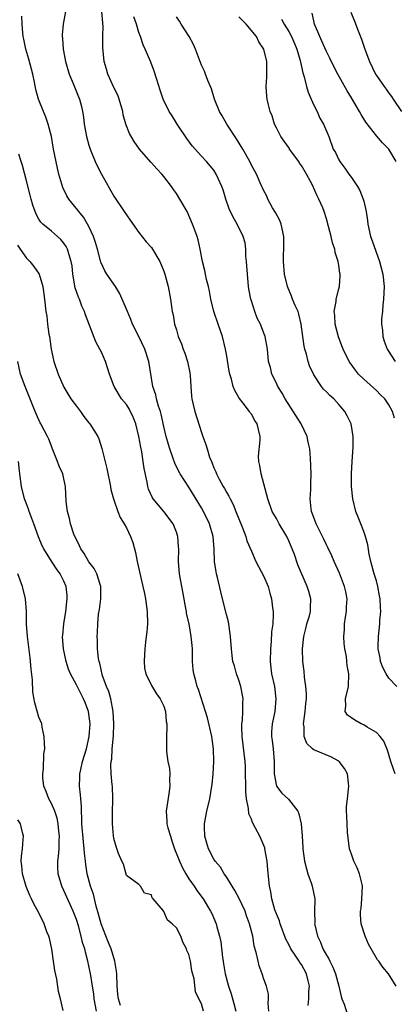
# Model space of a CAD drawing. Units: inches. Extents: x 2568000 to 2571000, y 1542000 to 1545000.
# Drawn here: x 2568692 to 2568752, y 1543710 to 1543868 of the extents above; entities that cross this region are included whole.
import ezdxf

# ---------------------------------------------------------------- set-up
doc = ezdxf.new("R2010")
doc.units = ezdxf.units.IN
doc.header["$MEASUREMENT"] = 0
doc.layers.add('LD25681542_2ft', color=62, linetype='Continuous')

msp = doc.modelspace()

# ---------------------------------------------------------------- linework, layer by layer
at = {"layer": 'LD25681542_2ft'}
for points, elevation in [([(2568738.08, 1543709.92), (2568738.19, 1543711), (2568738.2, 1543712.2), (2568738.3, 1543713), (2568738.11, 1543713.89), (2568737.81, 1543715), (2568737, 1543716.47), (2568736.78, 1543716.78), (2568736.65, 1543717), (2568736.02, 1543717.98), (2568735.32, 1543719), (2568735, 1543719.67), (2568734.54, 1543720.54), (2568733.62, 1543723), (2568733.49, 1543723.49), (2568733, 1543724.6), (2568732.76, 1543725.24), (2568732.26, 1543727), (2568732.12, 1543728.12), (2568731.89, 1543729), (2568731.62, 1543731.62), (2568731.53, 1543733), (2568731.18, 1543735), (2568731.14, 1543735.14), (2568731, 1543735.53), (2568730.35, 1543737), (2568729.69, 1543738.31), (2568729.19, 1543739.19), (2568729, 1543739.74), (2568728.62, 1543740.62), (2568728.57, 1543741.43), (2568728.24, 1543743), (2568728.12, 1543744.12), (2568728.05, 1543748.05), (2568728, 1543749), (2568727.53, 1543753), (2568727.49, 1543754.51), (2568727.5, 1543755), (2568727.58, 1543755.58), (2568727.65, 1543757), (2568727.63, 1543758.37), (2568727.7, 1543759), (2568727.61, 1543759.61), (2568727.32, 1543761), (2568727, 1543761.98), (2568726.63, 1543763), (2568726.29, 1543764.29), (2568726.04, 1543765), (2568725.94, 1543765.94), (2568725.8, 1543767), (2568725.68, 1543769), (2568725.43, 1543770.57), (2568725.34, 1543771.34), (2568725, 1543772.53), (2568724.41, 1543775), (2568724.11, 1543776.11), (2568723.59, 1543778.41), (2568723.42, 1543779), (2568723.35, 1543779.35), (2568723.12, 1543781), (2568723.04, 1543782.96), (2568722.87, 1543785), (2568722.31, 1543787), (2568721.34, 1543789), (2568721, 1543789.6), (2568719, 1543792.91), (2568717.63, 1543795), (2568717.4, 1543795.4), (2568716.75, 1543796.75), (2568716.51, 1543797.49), (2568715.97, 1543799), (2568715.74, 1543799.74), (2568715.39, 1543801), (2568715, 1543802.62), (2568714.57, 1543804.57), (2568714.44, 1543805), (2568714.13, 1543805.87), (2568713.81, 1543807), (2568713.69, 1543807.69), (2568713.25, 1543809), (2568712.62, 1543813), (2568711.97, 1543815), (2568711, 1543816.99), (2568709.99, 1543819), (2568709.71, 1543819.71), (2568709.16, 1543821), (2568708.35, 1543823), (2568707.92, 1543823.92), (2568707.25, 1543825), (2568705.85, 1543827), (2568705.53, 1543827.53), (2568704.92, 1543828.92), (2568704.88, 1543829.12), (2568704.39, 1543831), (2568704.07, 1543832.07), (2568703.76, 1543833), (2568703, 1543834.6), (2568702.78, 1543835), (2568702.12, 1543836.12), (2568701.38, 1543837), (2568701.24, 1543837.24), (2568699.81, 1543839), (2568699.5, 1543839.5), (2568698.83, 1543840.83), (2568698.21, 1543843), (2568697.97, 1543843.97), (2568697.33, 1543847), (2568697, 1543849), (2568696.49, 1543851), (2568696.09, 1543852.09), (2568695.72, 1543853), (2568694.95, 1543855), (2568694.54, 1543856.54), (2568694.31, 1543857.69), (2568694.02, 1543859), (2568693.82, 1543859.82), (2568693.39, 1543861.39), (2568692.9, 1543863), (2568692.58, 1543864.58), (2568692.48, 1543865), (2568692.41, 1543865.59), (2568692.31, 1543867), (2568692.29, 1543868.29)], 7384), ([(2568699.27, 1543869), (2568698.91, 1543867), (2568698.72, 1543865.27), (2568698.72, 1543865), (2568698.76, 1543864.77), (2568698.89, 1543863), (2568699.27, 1543861), (2568699.84, 1543859), (2568700.48, 1543857.52), (2568701.35, 1543855.35), (2568701.52, 1543855), (2568701.82, 1543853.82), (2568701.99, 1543853), (2568702.13, 1543852.13), (2568702.24, 1543851), (2568702.62, 1543849), (2568703, 1543847.65), (2568703.21, 1543847), (2568704.02, 1543845), (2568704.34, 1543844.34), (2568705.04, 1543843), (2568707, 1543839.46), (2568708.67, 1543837), (2568709, 1543836.49), (2568709.63, 1543835.63), (2568711, 1543833.66), (2568712.16, 1543832.16), (2568713, 1543831.25), (2568713.18, 1543831), (2568714.35, 1543829), (2568715, 1543827.47), (2568715.15, 1543827), (2568715.67, 1543825), (2568716.06, 1543823), (2568716.34, 1543821), (2568716.47, 1543820.47), (2568716.7, 1543819), (2568717, 1543818.07), (2568717.31, 1543817), (2568717.83, 1543815.83), (2568718.1, 1543815), (2568718.35, 1543814.35), (2568718.8, 1543813), (2568719.17, 1543811.17), (2568719.22, 1543810.78), (2568719.32, 1543809), (2568719.43, 1543807.43), (2568719.5, 1543807), (2568719.66, 1543806.34), (2568719.96, 1543805), (2568721, 1543801.62), (2568721.22, 1543801), (2568721.74, 1543799.74), (2568721.92, 1543799), (2568722.33, 1543797.67), (2568722.6, 1543797), (2568722.73, 1543796.73), (2568723, 1543796), (2568723.32, 1543795.32), (2568723.42, 1543795), (2568723.85, 1543794.15), (2568724.47, 1543793), (2568724.68, 1543792.68), (2568725, 1543792.06), (2568725.42, 1543791.42), (2568725.59, 1543791), (2568726.1, 1543790.1), (2568726.53, 1543789), (2568727.61, 1543786.39), (2568728.13, 1543785), (2568728.3, 1543784.3), (2568729, 1543782.62), (2568729.73, 1543781), (2568731, 1543778.57), (2568731.67, 1543777), (2568731.94, 1543775.94), (2568732.23, 1543775), (2568732.41, 1543773.59), (2568732.47, 1543773), (2568732.48, 1543772.48), (2568732.42, 1543771), (2568732.25, 1543769.75), (2568732.19, 1543768.19), (2568732.06, 1543767), (2568732.02, 1543765), (2568732.25, 1543763), (2568732.69, 1543761), (2568732.94, 1543759), (2568732.74, 1543757), (2568732.34, 1543755), (2568732.25, 1543753.75), (2568732.22, 1543753), (2568732.32, 1543752.32), (2568732.47, 1543751), (2568732.66, 1543749), (2568732.65, 1543748.65), (2568732.67, 1543747), (2568733, 1543745), (2568733.9, 1543743.9), (2568734.93, 1543742.93), (2568736.42, 1543741), (2568736.61, 1543740.61), (2568736.97, 1543739), (2568737.12, 1543737), (2568737.22, 1543735.22), (2568737.22, 1543735), (2568737.5, 1543733), (2568737.81, 1543731.81), (2568738.05, 1543731), (2568738.6, 1543729.4), (2568738.72, 1543729), (2568739.16, 1543727), (2568739.14, 1543726.86), (2568739.13, 1543725), (2568739.14, 1543723.14), (2568739.13, 1543723), (2568739.15, 1543722.85), (2568739.56, 1543721), (2568740.05, 1543720.05), (2568740.43, 1543719), (2568741, 1543717.96), (2568741.38, 1543717.38), (2568741.55, 1543717), (2568742.06, 1543716.06), (2568742.46, 1543715), (2568742.99, 1543713), (2568743.37, 1543711.37), (2568743.49, 1543711), (2568743.86, 1543710.14), (2568744.41, 1543708.41)], 7382), ([(2568752.17, 1543713), (2568750.96, 1543715), (2568750.06, 1543716.06), (2568749.39, 1543717), (2568749.21, 1543717.21), (2568748.15, 1543719), (2568747.75, 1543719.75), (2568747.22, 1543721), (2568746.58, 1543723), (2568746.44, 1543724.44), (2568746.46, 1543725), (2568746.55, 1543725.45), (2568746.7, 1543727), (2568746.79, 1543729), (2568746.71, 1543729.29), (2568746.33, 1543731), (2568745.94, 1543731.94), (2568745.41, 1543733), (2568745, 1543734.12), (2568744.73, 1543735), (2568744.4, 1543737.6), (2568744.31, 1543739), (2568744.3, 1543740.3), (2568744.21, 1543741), (2568744.23, 1543741.77), (2568744.36, 1543743), (2568744.57, 1543744.57), (2568744.6, 1543745), (2568744.52, 1543745.48), (2568744.38, 1543747), (2568743.88, 1543747.88), (2568743.07, 1543749), (2568743, 1543749.05), (2568741.74, 1543749.74), (2568739, 1543750.83), (2568738.79, 1543751), (2568737.87, 1543751.87), (2568737.46, 1543753), (2568737.47, 1543754.53), (2568737.36, 1543755), (2568737.38, 1543755.38), (2568737.62, 1543757), (2568737.72, 1543758.28), (2568737.8, 1543759), (2568737.8, 1543759.8), (2568737.72, 1543761), (2568737.5, 1543762.5), (2568737.44, 1543763.44), (2568737.25, 1543765), (2568737.19, 1543767), (2568737.39, 1543769), (2568737.73, 1543770.28), (2568737.9, 1543771), (2568738.28, 1543772.28), (2568738.46, 1543773), (2568738.45, 1543773.55), (2568738.54, 1543775), (2568738.19, 1543776.19), (2568737.94, 1543777), (2568736.46, 1543780.46), (2568735.89, 1543782.11), (2568735.55, 1543783), (2568735.37, 1543783.37), (2568735, 1543784.29), (2568734.67, 1543785), (2568733.46, 1543787), (2568733, 1543787.87), (2568732.58, 1543788.58), (2568732.35, 1543789), (2568731.65, 1543791), (2568730.55, 1543795), (2568730.36, 1543796.36), (2568730.21, 1543797), (2568730.17, 1543797.83), (2568730.4, 1543800.4), (2568730.41, 1543801), (2568729.94, 1543803), (2568729.55, 1543803.55), (2568729, 1543804.55), (2568728.81, 1543804.81), (2568728.7, 1543805), (2568727.69, 1543806.31), (2568727.08, 1543807.08), (2568727, 1543807.23), (2568726.35, 1543808.35), (2568726.1, 1543809), (2568725.81, 1543810.19), (2568725.56, 1543811), (2568725.46, 1543811.46), (2568725, 1543814.18), (2568724.84, 1543815), (2568724.37, 1543817), (2568723.69, 1543819), (2568722.98, 1543820.98), (2568722.52, 1543823), (2568722.28, 1543824.28), (2568722.13, 1543825), (2568721.85, 1543826.15), (2568721.68, 1543827), (2568721.58, 1543827.58), (2568721.2, 1543829), (2568720.81, 1543831), (2568720.49, 1543832.49), (2568720.33, 1543833), (2568719.97, 1543834.03), (2568719.6, 1543835), (2568718.71, 1543837), (2568717.57, 1543839), (2568717, 1543839.87), (2568716.52, 1543840.52), (2568716.23, 1543841), (2568715, 1543842.6), (2568714.65, 1543843), (2568713.85, 1543843.85), (2568713, 1543844.8), (2568712.9, 1543844.9), (2568711.12, 1543847), (2568710.23, 1543848.23), (2568709.52, 1543849.52), (2568708.93, 1543851), (2568708.5, 1543852.5), (2568708.41, 1543853), (2568707.83, 1543855), (2568707.61, 1543855.61), (2568707, 1543856.85), (2568706.04, 1543859), (2568705.81, 1543859.81), (2568705.46, 1543861), (2568705.25, 1543863.25), (2568705.25, 1543865), (2568705.28, 1543866.72), (2568705.26, 1543867), (2568705.23, 1543867.23), (2568705.1, 1543869)], 7380), ([(2568752.03, 1543747), (2568751.77, 1543747.77), (2568751.34, 1543749), (2568750.8, 1543750.8), (2568750.22, 1543752.22), (2568749.6, 1543753), (2568749, 1543753.63), (2568747.54, 1543754.46), (2568747, 1543754.82), (2568746.58, 1543755), (2568745.57, 1543755.57), (2568745, 1543755.96), (2568744.41, 1543756.41), (2568744.01, 1543757), (2568744.12, 1543757.88), (2568744.07, 1543759), (2568744.52, 1543761), (2568744.59, 1543763), (2568744.33, 1543764.33), (2568744.3, 1543765), (2568744.22, 1543765.78), (2568743.96, 1543767), (2568743.85, 1543767.85), (2568743.78, 1543769), (2568743.88, 1543770.12), (2568743.91, 1543771), (2568744.06, 1543772.06), (2568744.22, 1543773), (2568744.25, 1543773.75), (2568744.31, 1543775), (2568744.12, 1543776.12), (2568743.93, 1543777), (2568743.1, 1543779.1), (2568742.24, 1543781), (2568741.87, 1543781.87), (2568741.22, 1543783.22), (2568741, 1543783.64), (2568740.58, 1543784.58), (2568739.74, 1543786.26), (2568739.39, 1543787), (2568739, 1543788.04), (2568738.75, 1543788.75), (2568738.65, 1543789), (2568738.59, 1543789.41), (2568738.42, 1543791), (2568738.52, 1543792.52), (2568738.5, 1543793.5), (2568738.57, 1543795), (2568738.49, 1543797.51), (2568738.36, 1543799), (2568738.1, 1543800.1), (2568737.93, 1543801), (2568736.98, 1543803), (2568734.39, 1543807), (2568733.92, 1543807.92), (2568733.24, 1543809), (2568733, 1543809.54), (2568732.3, 1543811), (2568732.04, 1543812.04), (2568731.77, 1543813), (2568731.57, 1543815), (2568731.23, 1543817), (2568731, 1543817.54), (2568730.44, 1543819), (2568729.95, 1543819.95), (2568729.56, 1543821), (2568729, 1543822.72), (2568728.92, 1543823), (2568728.62, 1543824.62), (2568728.56, 1543825), (2568728.36, 1543827), (2568728.3, 1543828.3), (2568728.25, 1543829), (2568728.14, 1543829.86), (2568728.12, 1543831), (2568728, 1543832), (2568727.7, 1543833), (2568726.72, 1543835), (2568726.09, 1543836.09), (2568725.46, 1543837.46), (2568724.93, 1543839), (2568724.47, 1543840.47), (2568724.29, 1543841), (2568723.68, 1543842.32), (2568723.39, 1543843), (2568723, 1543843.61), (2568721.81, 1543845), (2568721, 1543845.89), (2568719.54, 1543847.54), (2568718.69, 1543848.69), (2568717.14, 1543851), (2568716.31, 1543852.31), (2568715.86, 1543853), (2568714.9, 1543855), (2568714.41, 1543856.41), (2568713.85, 1543858.15), (2568713.46, 1543859.46), (2568712.89, 1543860.89), (2568712.01, 1543863), (2568711.69, 1543863.69), (2568711.25, 1543865), (2568711, 1543865.66), (2568710.62, 1543867), (2568710.19, 1543868.19)], 7378), ([(2568752.3, 1543761), (2568751, 1543762.34), (2568750.57, 1543763), (2568750.04, 1543764.04), (2568749.68, 1543765), (2568749.59, 1543765.59), (2568749.28, 1543767), (2568749.31, 1543767.31), (2568749.33, 1543769), (2568749.56, 1543771), (2568749.58, 1543771.58), (2568749.7, 1543773), (2568749.64, 1543773.64), (2568749.62, 1543775), (2568749.51, 1543775.51), (2568749.26, 1543777), (2568749, 1543777.9), (2568748.66, 1543779), (2568748.11, 1543781), (2568747.86, 1543782.14), (2568747.63, 1543783.63), (2568747.27, 1543785), (2568747, 1543785.81), (2568746.51, 1543787), (2568746.09, 1543788.09), (2568745.72, 1543789), (2568745.24, 1543791), (2568745.04, 1543793), (2568745.02, 1543795), (2568745.13, 1543797), (2568745.29, 1543799.29), (2568745.28, 1543801), (2568744.95, 1543803), (2568744.33, 1543804.33), (2568743.95, 1543805), (2568743, 1543806.1), (2568742.18, 1543807), (2568741.54, 1543807.54), (2568741, 1543808.13), (2568740.57, 1543808.57), (2568740.24, 1543809), (2568739, 1543810.85), (2568738.33, 1543812.33), (2568738.11, 1543813), (2568737.81, 1543814.19), (2568737.56, 1543815), (2568737.46, 1543815.46), (2568737.22, 1543817), (2568736.96, 1543819), (2568736.6, 1543820.6), (2568736.47, 1543821), (2568736.02, 1543821.98), (2568735.6, 1543823), (2568735.45, 1543823.45), (2568734.76, 1543825), (2568734.31, 1543827), (2568734.15, 1543829), (2568734.15, 1543830.15), (2568734.22, 1543831), (2568734.18, 1543832.18), (2568734.22, 1543833), (2568733.76, 1543835), (2568733.56, 1543835.56), (2568732.86, 1543836.86), (2568732.39, 1543837.61), (2568731.63, 1543839), (2568731.48, 1543839.48), (2568731, 1543840.34), (2568730.79, 1543840.79), (2568730.68, 1543841), (2568730.42, 1543841.58), (2568729.82, 1543843), (2568729, 1543844.43), (2568728.75, 1543845), (2568727.66, 1543847), (2568726.65, 1543848.65), (2568725.07, 1543851), (2568724.32, 1543852.32), (2568723.9, 1543853), (2568723.09, 1543855), (2568722.64, 1543856.64), (2568722.04, 1543857.96), (2568721.68, 1543859), (2568721.48, 1543859.48), (2568721, 1543860.42), (2568720.07, 1543863), (2568719.72, 1543863.72), (2568719.07, 1543865), (2568717.78, 1543867), (2568717.49, 1543867.49), (2568717, 1543868.19)], 7376), ([(2568751.92, 1543803.92), (2568751.6, 1543805), (2568751, 1543806.06), (2568750.34, 1543807), (2568749.69, 1543807.69), (2568749, 1543808.36), (2568747, 1543810.18), (2568746.17, 1543811), (2568745.64, 1543811.64), (2568744.8, 1543812.8), (2568744.67, 1543813), (2568743.68, 1543815), (2568743.5, 1543815.5), (2568742.93, 1543816.93), (2568742.41, 1543819), (2568742.38, 1543820.38), (2568742.27, 1543821), (2568742.59, 1543822.59), (2568742.57, 1543823), (2568743, 1543824.66), (2568743.11, 1543825), (2568743.22, 1543826.78), (2568743.21, 1543827), (2568743.16, 1543827.16), (2568743, 1543828.37), (2568742.9, 1543829), (2568742.43, 1543830.43), (2568742.35, 1543831), (2568741.99, 1543831.99), (2568741.78, 1543833), (2568741.37, 1543834.63), (2568741, 1543835.85), (2568740.64, 1543837), (2568740.42, 1543837.58), (2568739.82, 1543839), (2568739.51, 1543839.51), (2568738.78, 1543841.22), (2568737.85, 1543843), (2568737, 1543844.35), (2568736.73, 1543844.73), (2568736.58, 1543845), (2568735.13, 1543847), (2568735.09, 1543847.09), (2568734.27, 1543848.27), (2568733.72, 1543849), (2568733, 1543850.42), (2568732.68, 1543851), (2568732.31, 1543852.31), (2568732.01, 1543853), (2568731.69, 1543854.31), (2568731.55, 1543855), (2568731.49, 1543855.49), (2568731.38, 1543857), (2568731.5, 1543858.5), (2568731.5, 1543859), (2568731.47, 1543859.47), (2568731.49, 1543861), (2568730.98, 1543863), (2568730.18, 1543864.18), (2568729.8, 1543865), (2568728.17, 1543867), (2568727.56, 1543867.56), (2568727, 1543868.17)], 7374), ([(2568733.82, 1543867.82), (2568734.26, 1543867), (2568735, 1543865.83), (2568735.44, 1543865), (2568735.91, 1543863.91), (2568736.28, 1543863), (2568736.8, 1543861.2), (2568737.22, 1543859.22), (2568737.43, 1543858.57), (2568737.82, 1543857), (2568738.1, 1543856.1), (2568738.58, 1543855), (2568739, 1543854.05), (2568739.55, 1543853), (2568739.97, 1543851.97), (2568740.57, 1543851), (2568741.38, 1543849), (2568742.11, 1543847), (2568742.44, 1543846.44), (2568743, 1543845.29), (2568743.16, 1543845), (2568743.96, 1543843.96), (2568744.6, 1543843), (2568745, 1543842.44), (2568745.98, 1543841), (2568746.38, 1543840.38), (2568746.91, 1543839), (2568747, 1543838.65), (2568747.36, 1543837), (2568747.59, 1543835.59), (2568747.64, 1543835), (2568748.09, 1543833), (2568748.31, 1543832.31), (2568749.52, 1543829), (2568750.05, 1543827), (2568750.25, 1543825), (2568750.17, 1543823), (2568750.04, 1543822.04), (2568749.97, 1543821), (2568749.84, 1543819.84), (2568749.85, 1543819), (2568749.99, 1543818.01), (2568750.02, 1543817), (2568750.25, 1543816.25), (2568750.72, 1543815), (2568750.83, 1543814.83), (2568752.03, 1543813)], 7372), ([(2568752.17, 1543845), (2568751, 1543846.99), (2568750, 1543848), (2568749.06, 1543849.06), (2568747.32, 1543851.32), (2568746.55, 1543852.55), (2568746.3, 1543853), (2568745, 1543855.2), (2568744.31, 1543856.31), (2568742.85, 1543859), (2568742.22, 1543860.22), (2568741.56, 1543861.56), (2568741, 1543862.63), (2568740.29, 1543864.29), (2568739.95, 1543865), (2568739.13, 1543867), (2568739, 1543867.55), (2568738.75, 1543868.75)], 7370), ([(2568744.91, 1543868.91), (2568745.5, 1543867.5), (2568746.08, 1543865.92), (2568746.6, 1543864.6), (2568747.15, 1543863), (2568747.9, 1543861), (2568748.87, 1543859), (2568749, 1543858.79), (2568750.26, 1543857), (2568750.59, 1543856.59), (2568751, 1543855.98), (2568751.42, 1543855.42), (2568751.68, 1543855), (2568753.05, 1543853)], 7368), ([(2568731.81, 1543709), (2568731.69, 1543710.31), (2568731.76, 1543711), (2568731.75, 1543711.75), (2568731.4, 1543713), (2568731, 1543714.12), (2568730.72, 1543715), (2568730.25, 1543716.25), (2568730.07, 1543717), (2568729.83, 1543718.17), (2568729.46, 1543719.46), (2568729.22, 1543721), (2568728.73, 1543723), (2568728.25, 1543724.25), (2568728, 1543725), (2568727.05, 1543727.05), (2568726.35, 1543728.35), (2568725.93, 1543729), (2568725, 1543730.52), (2568724.65, 1543731), (2568724.04, 1543732.04), (2568723.21, 1543733), (2568723, 1543733.36), (2568722.14, 1543735), (2568721.9, 1543735.9), (2568721.56, 1543737), (2568721.48, 1543738.52), (2568721.49, 1543739), (2568721.61, 1543739.61), (2568721.86, 1543741), (2568722.35, 1543743), (2568722.7, 1543745), (2568722.73, 1543745.27), (2568722.89, 1543747), (2568722.99, 1543749), (2568722.95, 1543751), (2568722.7, 1543753), (2568721.98, 1543755.98), (2568721.64, 1543757), (2568720.52, 1543760.52), (2568720.34, 1543761), (2568720.12, 1543761.88), (2568719.79, 1543763), (2568719.68, 1543763.68), (2568719.59, 1543765), (2568719.56, 1543767), (2568719.53, 1543767.53), (2568719.39, 1543769), (2568719.03, 1543771), (2568718.64, 1543772.64), (2568718.6, 1543773), (2568718.33, 1543774.33), (2568718.24, 1543775), (2568717.85, 1543777), (2568717.59, 1543778.41), (2568717.5, 1543779), (2568717.36, 1543781), (2568717.37, 1543783), (2568717.34, 1543783.34), (2568717.23, 1543785), (2568717, 1543785.69), (2568716.48, 1543787), (2568715.01, 1543789), (2568713.29, 1543791), (2568713.17, 1543791.17), (2568712.55, 1543792.55), (2568712.43, 1543793), (2568712.33, 1543793.67), (2568711.85, 1543795.85), (2568711.7, 1543797), (2568711.46, 1543798.54), (2568711.29, 1543799.29), (2568711.02, 1543801), (2568710.53, 1543803), (2568710.11, 1543804.11), (2568709.44, 1543805.44), (2568709, 1543806.11), (2568708.23, 1543807), (2568707.03, 1543809), (2568706.31, 1543811), (2568705.65, 1543813), (2568705, 1543814.5), (2568704.77, 1543815), (2568704.14, 1543816.14), (2568702.45, 1543820.45), (2568702.32, 1543821), (2568701.88, 1543821.88), (2568701.48, 1543823), (2568701.32, 1543823.32), (2568700.82, 1543824.82), (2568700.46, 1543827), (2568700.31, 1543828.31), (2568700.19, 1543829), (2568699.77, 1543830.23), (2568699.58, 1543831), (2568699.39, 1543831.39), (2568699, 1543831.96), (2568698.53, 1543832.53), (2568698, 1543833), (2568697, 1543833.84), (2568695.66, 1543835), (2568695.33, 1543835.33), (2568695, 1543835.81), (2568694.56, 1543836.56), (2568694.02, 1543838.02), (2568693.75, 1543839), (2568693.61, 1543839.61), (2568693, 1543841.91), (2568692.39, 1543844.39), (2568692.18, 1543845), (2568691.82, 1543846.19)], 7386), ([(2568691.6, 1543831.6), (2568692, 1543831), (2568693, 1543829.54), (2568693.54, 1543829), (2568694.2, 1543828.2), (2568695.03, 1543827), (2568695.65, 1543825), (2568695.92, 1543823), (2568696.12, 1543821), (2568696.25, 1543820.25), (2568696.4, 1543819), (2568696.62, 1543817.38), (2568696.7, 1543817), (2568696.98, 1543815), (2568697.42, 1543813), (2568698.11, 1543811), (2568699, 1543808.9), (2568700.14, 1543807), (2568701, 1543805.83), (2568701.66, 1543805), (2568702.22, 1543804.22), (2568703, 1543803.19), (2568703.18, 1543803), (2568704.44, 1543801), (2568704.61, 1543800.61), (2568705.09, 1543799.09), (2568705.14, 1543798.86), (2568705.9, 1543795.9), (2568706.46, 1543793), (2568706.53, 1543792.53), (2568706.94, 1543791), (2568707.61, 1543789), (2568708.01, 1543788.01), (2568708.66, 1543787), (2568709, 1543786.4), (2568709.65, 1543785), (2568710.01, 1543784.01), (2568710.44, 1543782.44), (2568710.71, 1543781), (2568711.66, 1543777), (2568711.88, 1543775.88), (2568712.07, 1543775), (2568712.33, 1543773), (2568712.37, 1543771), (2568712.27, 1543769.73), (2568712.19, 1543769), (2568712.05, 1543768.05), (2568711.93, 1543767), (2568711.92, 1543766.08), (2568711.83, 1543765), (2568711.92, 1543763.92), (2568712.12, 1543763), (2568713, 1543761.15), (2568713.8, 1543759.8), (2568714.41, 1543759), (2568715, 1543757.81), (2568715.27, 1543757), (2568715.39, 1543755.39), (2568715.46, 1543755), (2568715.49, 1543754.51), (2568715.41, 1543753), (2568715.41, 1543751.41), (2568715.43, 1543750.57), (2568715.63, 1543749), (2568715.88, 1543747.88), (2568715.93, 1543747), (2568715.91, 1543746.09), (2568715.98, 1543745), (2568715.82, 1543743.82), (2568715.37, 1543741), (2568715.49, 1543739.49), (2568715.5, 1543739), (2568715.66, 1543738.35), (2568716.04, 1543737), (2568716.3, 1543736.3), (2568716.71, 1543735), (2568717.5, 1543733), (2568717.97, 1543731.97), (2568718.5, 1543731), (2568719, 1543730.17), (2568719.83, 1543729), (2568720.3, 1543728.3), (2568721.27, 1543727), (2568722.48, 1543725), (2568722.66, 1543724.66), (2568723.36, 1543723), (2568723.48, 1543722.52), (2568723.93, 1543721), (2568724.11, 1543720.11), (2568724.4, 1543717.6), (2568724.49, 1543717), (2568724.57, 1543716.57), (2568724.83, 1543715), (2568725.37, 1543713), (2568725.77, 1543711.77), (2568726.22, 1543710.22), (2568726.54, 1543709)], 7388), ([(2568721.35, 1543709), (2568721, 1543710.18), (2568720.59, 1543711), (2568720.08, 1543712.08), (2568719.83, 1543714.17), (2568719.48, 1543715.48), (2568719.25, 1543717), (2568719, 1543718.1), (2568718.7, 1543718.7), (2568718.63, 1543719), (2568718.04, 1543720.04), (2568717.69, 1543721), (2568717, 1543722.35), (2568716.33, 1543723), (2568715.57, 1543723.57), (2568715, 1543724.97), (2568714.97, 1543724.97), (2568714.89, 1543725.11), (2568713.31, 1543727), (2568713.15, 1543727.15), (2568713, 1543727.64), (2568711.89, 1543727.89), (2568711.25, 1543729), (2568711, 1543729.28), (2568709, 1543730.73), (2568708.52, 1543732.52), (2568708.27, 1543733), (2568707.76, 1543734.24), (2568707.37, 1543735.37), (2568707, 1543736.66), (2568706.95, 1543737.05), (2568706.79, 1543739), (2568706.76, 1543740.76), (2568706.81, 1543743), (2568706.76, 1543745), (2568706.75, 1543745.25), (2568706.58, 1543747), (2568706.5, 1543748.5), (2568706.56, 1543749), (2568706.66, 1543749.34), (2568706.75, 1543751), (2568706.94, 1543753.06), (2568706.99, 1543755), (2568706.88, 1543757), (2568706.49, 1543759), (2568706.19, 1543760.19), (2568705.83, 1543761), (2568705.15, 1543762.85), (2568705.11, 1543763), (2568705.1, 1543763.1), (2568705, 1543763.46), (2568704.74, 1543764.74), (2568704.64, 1543765), (2568704.55, 1543765.45), (2568704.39, 1543767), (2568704.36, 1543768.36), (2568704.33, 1543769), (2568704.37, 1543769.63), (2568704.41, 1543771), (2568704.56, 1543772.56), (2568704.7, 1543773.3), (2568704.9, 1543775), (2568704.91, 1543777), (2568704.85, 1543777.15), (2568704.29, 1543779), (2568703.86, 1543779.86), (2568703, 1543780.93), (2568702.25, 1543782.25), (2568701.74, 1543783), (2568701.51, 1543783.51), (2568701, 1543784.5), (2568700.77, 1543785), (2568700.62, 1543785.38), (2568700.07, 1543787), (2568699.89, 1543787.89), (2568699.56, 1543789), (2568699.39, 1543790.61), (2568699.28, 1543793), (2568699, 1543794.24), (2568698.81, 1543795), (2568698.24, 1543796.24), (2568697.99, 1543797), (2568697.15, 1543799.15), (2568697, 1543799.47), (2568696.58, 1543800.58), (2568696.38, 1543801), (2568695.34, 1543803), (2568695.21, 1543803.21), (2568695, 1543803.64), (2568694.41, 1543805), (2568692.8, 1543809), (2568692.07, 1543811), (2568691.63, 1543813)], 7390), ([(2568708.07, 1543709.93), (2568707.75, 1543711), (2568707.66, 1543711.66), (2568707.54, 1543713), (2568707.45, 1543715), (2568707.4, 1543715.4), (2568707.17, 1543717), (2568706.55, 1543719), (2568706.1, 1543720.1), (2568704.98, 1543723), (2568704.55, 1543724.55), (2568704.16, 1543725.84), (2568703.72, 1543727.72), (2568703.27, 1543729), (2568702.73, 1543731), (2568702.5, 1543732.5), (2568702.46, 1543733), (2568702.29, 1543734.29), (2568702.27, 1543735), (2568702.12, 1543736.12), (2568701.87, 1543739), (2568701.87, 1543739.87), (2568701.81, 1543741), (2568701.81, 1543741.81), (2568701.69, 1543743), (2568701.66, 1543743.66), (2568701.5, 1543745), (2568701.55, 1543746.45), (2568701.55, 1543747), (2568701.69, 1543747.69), (2568702, 1543749), (2568702.6, 1543751), (2568703.07, 1543753), (2568703.19, 1543755), (2568703, 1543756.58), (2568702.94, 1543757), (2568702.4, 1543758.4), (2568702.15, 1543759), (2568701, 1543761.24), (2568700.06, 1543763), (2568699.75, 1543763.75), (2568699.38, 1543765), (2568698.95, 1543767), (2568698.8, 1543769), (2568698.81, 1543769.19), (2568698.98, 1543771), (2568699.3, 1543773), (2568699.47, 1543774.53), (2568699.55, 1543775), (2568699.52, 1543775.52), (2568699.36, 1543777), (2568699, 1543777.83), (2568698.4, 1543779), (2568697.8, 1543779.8), (2568697, 1543781.02), (2568695.79, 1543783), (2568695.52, 1543783.52), (2568694.92, 1543784.92), (2568694.17, 1543787), (2568693.88, 1543787.88), (2568693.46, 1543789), (2568693.36, 1543789.36), (2568693, 1543790.24), (2568692.72, 1543791), (2568692.2, 1543793), (2568691.96, 1543795), (2568691.73, 1543797)], 7392), ([(2568704.21, 1543709), (2568703.87, 1543711), (2568703.79, 1543711.79), (2568703.59, 1543713), (2568703.29, 1543714.71), (2568703.25, 1543715), (2568703, 1543716.25), (2568702.83, 1543717), (2568702.45, 1543718.45), (2568702.34, 1543719), (2568701.99, 1543719.99), (2568701.78, 1543721), (2568701.33, 1543722.67), (2568701, 1543723.68), (2568700.5, 1543725), (2568699, 1543728.33), (2568698.68, 1543729), (2568698.09, 1543731), (2568698.05, 1543732.05), (2568698.04, 1543733), (2568698.16, 1543733.84), (2568698.25, 1543735), (2568698.25, 1543736.25), (2568698.29, 1543737), (2568698.19, 1543737.81), (2568698.07, 1543739), (2568697.91, 1543739.91), (2568697.53, 1543741), (2568697, 1543742.25), (2568696.59, 1543743), (2568696.16, 1543744.16), (2568695.82, 1543745), (2568695.64, 1543746.36), (2568695.63, 1543747), (2568695.76, 1543747.76), (2568695.81, 1543750.19), (2568695.93, 1543751), (2568695.92, 1543751.92), (2568695.87, 1543753), (2568695.54, 1543754.46), (2568695.46, 1543755), (2568695, 1543756.07), (2568694.36, 1543758.36), (2568694.05, 1543760.05), (2568693.96, 1543762.04), (2568693.78, 1543763.78), (2568693.68, 1543765), (2568693.59, 1543765.59), (2568693.18, 1543769), (2568693.04, 1543770.96), (2568693.01, 1543773.01), (2568692.87, 1543775), (2568692.39, 1543777), (2568691.63, 1543779)], 7394), ([(2568698.88, 1543709.12), (2568698.46, 1543711), (2568698.15, 1543712.15), (2568697.85, 1543714.15), (2568697.54, 1543715.54), (2568697.36, 1543717), (2568697.06, 1543718.94), (2568696.68, 1543720.68), (2568696.58, 1543721), (2568696.3, 1543721.7), (2568695.83, 1543723), (2568695, 1543724.74), (2568694.19, 1543726.19), (2568693.81, 1543727), (2568693.53, 1543727.53), (2568692.96, 1543728.96), (2568692.39, 1543731), (2568692.28, 1543732.28), (2568692.19, 1543733), (2568692.2, 1543733.8), (2568692.37, 1543735), (2568692.5, 1543736.5), (2568692.52, 1543737), (2568692.38, 1543737.62), (2568692.04, 1543739), (2568691.66, 1543739.66)], 7396)]:
    msp.add_lwpolyline(points, dxfattribs=dict(at, elevation=elevation))

doc.saveas('drawing.dxf')
